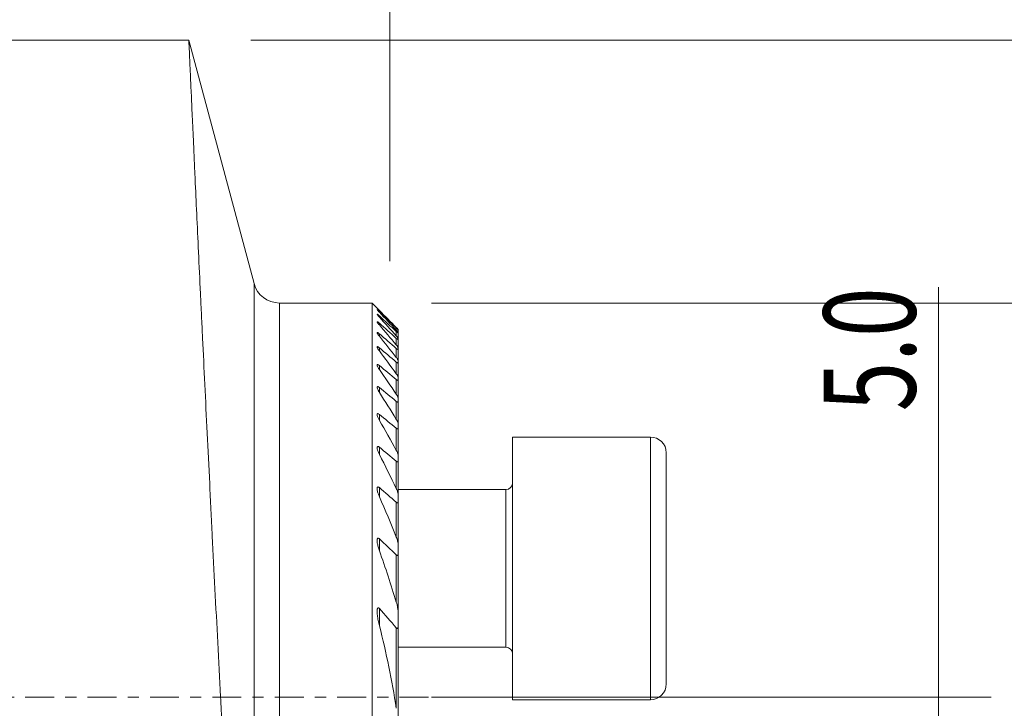
# Model space of a CAD drawing. Units: millimetres. Extents: x -55 to 173, y -42 to 54.
# Drawn here: x 116 to 153, y 0 to 26 of the extents above; entities that cross this region are included whole.
import ezdxf

# ---------------------------------------------------------------- set-up
doc = ezdxf.new("R2010")
doc.units = ezdxf.units.MM
doc.linetypes.add('CENTER', pattern=[47.5, 22, -8.5, 8.5, -8.5])
for name, color, linetype in [('1', 4, 'CONTINUOUS'), ('2', 7, 'CONTINUOUS'), ('SK2', 7, 'CONTINUOUS'), ('SK4', 2, 'CENTER')]:
    doc.layers.add(name, color=color, linetype=linetype)
doc.styles.add('iso_b_vert', font='simplex.shx')
doc.dimstyles.get("Standard").update_dxf_attribs({"dimtxt": 0.18, "dimasz": 0.18, "dimexe": 0.18, "dimexo": 0.0625, "dimgap": 0.09, "dimtad": 1, "dimzin": 0, "dimdsep": 52, "dimtxsty": 'Standard', "dimcen": 0.09, "dimadec": 0, "dimazin": 0, "dimtfac": 1, "dimtdec": 4, "dimtofl": 0, "dimtmove": 0, "dimatfit": 3, "dimfxl": 1, "dimtolj": 1, "dimtzin": 0, "dimarcsym": 0})

# ---------------------------------------------------------------- blocks, each defined once
blk = doc.blocks.new('DimnDraft3D1')
at = {"layer": 'SK2', "lineweight": 13}
for p, q in [((30, 26.5875), (30, 40.07)), ((130, 16.5875), (130, 40.07)), ((30, 38.07), (130, 38.07))]:
    blk.add_line(p, q, dxfattribs=at)
for points in [[(30, 38.07), (33.499998, 38.530784), (33.500002, 37.609216), (30, 38.07)], [(130, 38.07), (126.500002, 37.609216), (126.499998, 38.530784), (130, 38.07)]]:
    blk.add_solid(points, dxfattribs=at)
at = {"layer": 'SK2', "lineweight": 18, "insert": (75.897501, 38.945134), "char_height": 3.5, "attachment_point": 7, "line_spacing_factor": 1.084337, "style": 'iso_b_vert'}
blk.add_mtext('\\W0.6864;100.0', dxfattribs=at)
blk = doc.blocks.new('DimnDraft3D2')
at = {"layer": 'SK2', "lineweight": 13}
for p, q in [((150.888211, 15.598932), (150.888211, -13.75)), ((131.5875, 0), (152.888211, 0)), ((131.5875, -5), (152.888211, -5))]:
    blk.add_line(p, q, dxfattribs=at)
for points in [[(150.888211, 0), (150.427427, 3.499998), (151.348994, 3.500002), (150.888211, 0)], [(150.888211, -5), (151.348994, -8.499998), (150.427427, -8.500002), (150.888211, -5)]]:
    blk.add_solid(points, dxfattribs=at)
at = {"layer": 'SK2', "lineweight": 18, "insert": (150.013077, 10.875), "char_height": 3.5, "attachment_point": 7, "rotation": 90, "line_spacing_factor": 1.084337, "style": 'iso_b_vert'}
blk.add_mtext('\\W0.7121;5.0', dxfattribs=at)
blk = doc.blocks.new('DimnDraft3D3')
at = {"layer": '2', "lineweight": 13}
for p, q in [((0, 33.0875), (0, 50.07)), ((130, 16.5875), (130, 50.07)), ((0, 48.07), (130, 48.07))]:
    blk.add_line(p, q, dxfattribs=at)
for points in [[(0, 48.07), (3.499998, 48.530784), (3.500002, 47.609216), (0, 48.07)], [(130, 48.07), (126.500002, 47.609216), (126.499998, 48.530784), (130, 48.07)]]:
    blk.add_solid(points, dxfattribs=at)
at = {"layer": '2', "lineweight": 18, "insert": (60.897501, 48.945134), "char_height": 3.5, "attachment_point": 7, "line_spacing_factor": 1.084337, "style": 'iso_b_vert'}
blk.add_mtext('\\W0.6864;130.0', dxfattribs=at)
blk = doc.blocks.new('DimnDraft3D5')
at = {"layer": 'SK2', "lineweight": 13}
for p, q in [((131.5875, 15), (162.888211, 15)), ((160.888211, 15), (160.888211, -25)), ((131.5875, -25), (162.888211, -25))]:
    blk.add_line(p, q, dxfattribs=at)
for points in [[(160.888211, 15), (161.348994, 11.500002), (160.427427, 11.499998), (160.888211, 15)], [(160.888211, -25), (160.427427, -21.500002), (161.348994, -21.499998), (160.888211, -25)]]:
    blk.add_solid(points, dxfattribs=at)
at = {"layer": 'SK2', "lineweight": 18, "char_height": 3.5, "attachment_point": 7, "rotation": 90, "line_spacing_factor": 1.084337, "style": 'iso_b_vert'}
for s, insert in [('\\W0.7361;40', (159.138077, -2.024733)), ('%%c', (159.138077, -8.997389))]:
    blk.add_mtext(s, dxfattribs=dict(at, insert=insert))
blk = doc.blocks.new('DimnDraft3D6')
at = {"layer": 'SK2', "lineweight": 13}
for p, q in [((124.708008, 25), (172.888211, 25)), ((170.888211, -25), (170.888211, 25)), ((131.5875, -25), (172.888211, -25))]:
    blk.add_line(p, q, dxfattribs=at)
for points in [[(170.888211, 25), (171.348994, 21.500002), (170.427427, 21.499998), (170.888211, 25)], [(170.888211, -25), (170.427427, -21.500002), (171.348994, -21.499998), (170.888211, -25)]]:
    blk.add_solid(points, dxfattribs=at)
at = {"layer": 'SK2', "lineweight": 18, "char_height": 3.5, "attachment_point": 7, "rotation": 90, "line_spacing_factor": 1.084337, "style": 'iso_b_vert'}
for s, insert in [('\\W0.6740;50', (169.138077, 3.159534)), ('%%c', (169.138077, -3.813122))]:
    blk.add_mtext(s, dxfattribs=dict(at, insert=insert))

msp = doc.modelspace()

# ---------------------------------------------------------------- linework, layer by layer
at = {"layer": '1', "lineweight": 18}
for p, q in [((122.353, 25), (26.95, 25)), ((124.834, 15.741), (122.353, 25)), ((129.325, 15), (125.8, 15)), ((129.522, 14.803), (129.325, 15)), ((129.325, 15), (129.325, -25)), ((130.325, 13.989), (130.325, 13.981)), ((130.325, 13.981), (130.325, 13.878)), ((130.325, 13.878), (130.325, 13.854)), ((130.325, 13.854), (130.325, 13.646)), ((130.325, 13.646), (130.325, 13.606)), ((130.325, 13.606), (130.325, 13.289)), ((130.325, 13.289), (130.325, 13.231)), ((130.325, 13.231), (130.325, 12.799)), ((130.325, 12.799), (130.325, 12.722)), ((130.325, 12.722), (130.325, 12.164)), ((130.325, 12.164), (130.325, 12.066)), ((130.325, 12.066), (130.325, 11.368)), ((130.325, 11.368), (130.325, 11.247)), ((130.325, 11.247), (130.325, 10.385)), ((130.325, 10.385), (130.325, 10.237)), ((130.325, 10.237), (130.325, 9.178)), ((139.925, 9.899), (134.675, 9.899)), ((134.675, 9.899), (134.675, -0.101)), ((130.325, 9.178), (130.325, 8.995)), ((140.525, 9.299), (140.525, 0.499)), ((130.325, 8.995), (130.325, 7.681)), ((134.425, 7.899), (130.324, 7.899)), ((130.325, 7.681), (130.325, 7.452)), ((130.325, 7.452), (130.325, 5.775)), ((130.325, 5.775), (130.325, 5.476)), ((130.325, 5.476), (130.325, 3.18)), ((130.325, 3.18), (130.325, 2.742)), ((130.325, 2.742), (130.325, -1.365)), ((130.324, 1.899), (134.425, 1.899)), ((134.675, -0.101), (139.925, -0.101))]:
    msp.add_line(p, q, dxfattribs=at)
at = {"layer": '1', "lineweight": 13}
for p, q in [((124.834, 15.741), (124.834, -21.98)), ((125.8, 15), (125.8, -25)), ((129.606, 14.673), (129.606, 14.65)), ((129.606, 14.512), (129.606, 14.466)), ((129.606, 14.233), (129.606, 14.163)), ((130.249, 13.968), (130.249, 14.05)), ((130.249, 13.747), (130.249, 13.913)), ((129.606, 13.83), (129.606, 13.736)), ((130.249, 13.403), (130.249, 13.655)), ((129.606, 13.297), (129.606, 13.176)), ((130.249, 12.926), (130.249, 13.271)), ((130.249, 12.307), (130.249, 12.752)), ((129.606, 12.62), (129.606, 12.469)), ((130.249, 11.53), (130.249, 12.086)), ((129.606, 11.783), (129.606, 11.597)), ((130.249, 10.57), (130.249, 11.255)), ((129.606, 10.759), (129.606, 10.533)), ((130.249, 9.392), (130.249, 10.233)), ((139.925, 9.899), (139.925, -0.101)), ((129.606, 9.51), (129.606, 9.233)), ((130.249, 7.935), (130.249, 8.977)), ((129.606, 7.971), (129.606, 7.625)), ((134.425, 7.899), (134.425, 1.899)), ((130.249, 6.091), (130.249, 7.416)), ((129.606, 6.019), (129.606, 5.569)), ((130.249, 3.614), (130.249, 5.415)), ((129.606, 3.374), (129.606, 2.715)), ((130.249, -0.428), (130.249, 2.634))]:
    msp.add_line(p, q, dxfattribs=at)
at = {"layer": '1', "lineweight": 18, "extrusion": (0, 0, -1)}
for centre, radius, start, end in [((-125.8, 16), 1, 270, 345), ((-134.425, 8.149), 0.25, 180, 270), ((-134.425, 1.649), 0.25, 90, 180)]:
    msp.add_arc(centre, radius, start, end, dxfattribs=at)
at = {"layer": '1', "lineweight": 18}
for centre, start, end in [((139.925, 9.299), 0, 90), ((139.925, 0.499), 270, 0)]:
    msp.add_arc(centre, 0.6, start, end, dxfattribs=at)
for points, knots in [([(124.834, -21.98), (124.829, -21.898), (124.823, -21.814), (124.812, -21.642), (124.807, -21.554), (124.789, -21.287), (124.778, -21.104), (124.742, -20.536), (124.716, -20.136), (124.663, -19.292), (124.635, -18.849), (124.578, -17.918), (124.548, -17.432), (124.501, -16.669), (124.485, -16.409), (124.453, -15.878), (124.437, -15.609), (124.388, -14.791), (124.354, -14.231), (124.286, -13.082), (124.252, -12.493), (124.181, -11.286), (124.146, -10.669), (124.092, -9.72), (124.074, -9.4), (124.046, -8.915), (124.037, -8.753), (124.018, -8.427), (124.009, -8.264), (123.963, -7.447), (123.927, -6.787), (123.853, -5.457), (123.816, -4.786), (123.743, -3.434), (123.706, -2.752), (123.651, -1.721), (123.633, -1.376), (123.605, -0.857), (123.596, -0.683), (123.578, -0.336), (123.569, -0.163), (123.523, 0.702), (123.488, 1.39), (123.417, 2.758), (123.382, 3.438), (123.313, 4.79), (123.279, 5.462), (123.229, 6.464), (123.212, 6.797), (123.179, 7.462), (123.162, 7.793), (123.114, 8.776), (123.082, 9.418), (123.021, 10.676), (122.961, 11.908), (122.904, 13.088), (122.863, 13.953), (122.849, 14.238), (122.829, 14.661), (122.822, 14.801), (122.809, 15.08), (122.803, 15.218), (122.77, 15.903), (122.745, 16.429), (122.698, 17.44), (122.653, 18.41), (122.612, 19.298), (122.583, 19.933), (122.573, 20.14), (122.559, 20.442), (122.555, 20.541), (122.546, 20.737), (122.541, 20.834), (122.52, 21.309), (122.504, 21.662), (122.474, 22.317), (122.447, 22.919), (122.424, 23.419), (122.404, 23.867), (122.395, 24.064), (122.38, 24.406), (122.373, 24.548), (122.363, 24.774), (122.356, 24.943), (122.353, 25), (122.353, 25)], [0, 0, 0, 0, 0.007813, 0.007813, 0.015626, 0.015626, 0.031251, 0.031251, 0.062503, 0.062503, 0.093754, 0.093754, 0.125005, 0.125005, 0.140631, 0.140631, 0.156256, 0.156256, 0.187508, 0.187508, 0.218759, 0.218759, 0.25001, 0.25001, 0.265636, 0.265636, 0.273449, 0.273449, 0.281262, 0.281262, 0.312513, 0.312513, 0.343764, 0.343764, 0.375015, 0.375015, 0.390641, 0.390641, 0.398454, 0.398454, 0.406267, 0.406267, 0.437518, 0.437518, 0.468769, 0.468769, 0.500021, 0.500021, 0.515646, 0.515646, 0.531272, 0.531272, 0.562523, 0.562523, 0.593775, 0.625026, 0.625026, 0.640651, 0.640651, 0.648464, 0.648464, 0.656277, 0.656277, 0.687528, 0.687528, 0.71878, 0.750031, 0.750031, 0.765657, 0.765657, 0.773469, 0.773469, 0.781282, 0.781282, 0.812534, 0.812534, 0.843785, 0.875036, 0.875036, 0.906287, 0.906287, 0.937539, 0.937539, 0.96879, 1, 1, 1, 1]), ([(129.521, 14.804), (129.521, 14.804), (129.523, 14.801), (129.533, 14.792), (129.539, 14.785), (129.555, 14.769), (129.564, 14.76), (129.584, 14.74), (129.595, 14.729), (129.606, 14.718)], [0, 0, 0, 0, 0.249137, 0.249137, 0.499425, 0.499425, 0.749712, 0.749712, 1, 1, 1, 1]), ([(129.521, 14.747), (129.521, 14.747), (129.521, 14.747), (129.521, 14.745), (129.524, 14.741), (129.534, 14.729), (129.54, 14.721), (129.556, 14.703), (129.565, 14.693), (129.584, 14.672), (129.595, 14.661), (129.606, 14.65)], [0, 0, 0, 0, 0.019739, 0.019739, 0.264804, 0.264804, 0.509869, 0.509869, 0.754935, 0.754935, 1, 1, 1, 1]), ([(129.606, 14.673), (129.583, 14.694), (129.562, 14.714), (129.538, 14.735), (129.531, 14.741), (129.524, 14.746), (129.523, 14.747), (129.522, 14.747)], [0, 0, 0, 0, 0.567291, 0.567291, 0.850937, 0.850937, 1, 1, 1, 1]), ([(129.606, 14.512), (129.583, 14.533), (129.561, 14.552), (129.54, 14.567), (129.537, 14.57), (129.53, 14.574), (129.528, 14.576), (129.522, 14.578), (129.52, 14.577), (129.522, 14.571), (129.525, 14.565), (129.535, 14.55), (129.542, 14.541), (129.557, 14.522), (129.566, 14.511), (129.585, 14.489), (129.595, 14.478), (129.606, 14.466)], [0, 0, 0, 0, 0.25, 0.25, 0.3125, 0.3125, 0.375, 0.375, 0.5, 0.5, 0.625, 0.625, 0.75, 0.75, 0.875, 0.875, 1, 1, 1, 1]), ([(129.606, 14.233), (129.594, 14.243), (129.582, 14.253), (129.561, 14.27), (129.551, 14.277), (129.535, 14.288), (129.528, 14.29), (129.521, 14.29), (129.52, 14.288), (129.522, 14.277), (129.526, 14.27), (129.536, 14.253), (129.543, 14.243), (129.558, 14.222), (129.567, 14.211), (129.585, 14.188), (129.595, 14.176), (129.606, 14.164)], [0, 0, 0, 0, 0.125, 0.125, 0.25, 0.25, 0.375, 0.375, 0.5, 0.5, 0.625, 0.625, 0.75, 0.75, 0.875, 0.875, 1, 1, 1, 1]), ([(129.606, 13.83), (129.593, 13.841), (129.582, 13.851), (129.56, 13.867), (129.55, 13.873), (129.537, 13.879), (129.534, 13.88), (129.528, 13.881), (129.525, 13.881), (129.52, 13.878), (129.52, 13.874), (129.523, 13.86), (129.527, 13.851), (129.537, 13.832), (129.544, 13.821), (129.567, 13.786), (129.585, 13.762), (129.606, 13.736)], [0, 0, 0, 0, 0.125, 0.125, 0.25, 0.25, 0.3125, 0.3125, 0.375, 0.375, 0.5, 0.5, 0.625, 0.625, 0.75, 0.75, 1, 1, 1, 1]), ([(130.325, 13.989), (130.325, 13.989), (130.322, 13.992), (130.314, 14.001), (130.308, 14.008), (130.294, 14.022), (130.286, 14.031), (130.268, 14.049), (130.259, 14.058), (130.249, 14.068)], [0, 0, 0, 0, 0.25, 0.25, 0.5, 0.5, 0.75, 0.75, 1, 1, 1, 1]), ([(130.249, 14.05), (130.259, 14.04), (130.269, 14.031), (130.286, 14.015), (130.294, 14.007), (130.308, 13.994), (130.314, 13.989), (130.322, 13.982), (130.325, 13.98), (130.325, 13.981)], [0, 0, 0, 0, 0.25, 0.25, 0.5, 0.5, 0.75, 0.75, 1, 1, 1, 1]), ([(130.325, 13.878), (130.325, 13.88), (130.322, 13.884), (130.314, 13.895), (130.308, 13.903), (130.294, 13.919), (130.286, 13.928), (130.268, 13.947), (130.259, 13.957), (130.249, 13.968)], [0, 0, 0, 0, 0.25, 0.25, 0.5, 0.5, 0.75, 0.75, 1, 1, 1, 1]), ([(130.249, 13.913), (130.259, 13.904), (130.269, 13.895), (130.286, 13.88), (130.294, 13.873), (130.308, 13.861), (130.314, 13.857), (130.322, 13.853), (130.325, 13.852), (130.325, 13.854)], [0, 0, 0, 0, 0.25, 0.25, 0.5, 0.5, 0.75, 0.75, 1, 1, 1, 1]), ([(130.325, 13.646), (130.325, 13.649), (130.322, 13.655), (130.314, 13.669), (130.308, 13.677), (130.294, 13.695), (130.286, 13.705), (130.269, 13.726), (130.259, 13.737), (130.249, 13.748)], [0, 0, 0, 0, 0.25, 0.25, 0.5, 0.5, 0.75, 0.75, 1, 1, 1, 1]), ([(130.249, 13.655), (130.259, 13.646), (130.269, 13.638), (130.286, 13.624), (130.295, 13.617), (130.309, 13.607), (130.315, 13.604), (130.322, 13.602), (130.325, 13.603), (130.325, 13.606)], [0, 0, 0, 0, 0.25, 0.25, 0.5, 0.5, 0.75, 0.75, 1, 1, 1, 1]), ([(129.606, 13.297), (129.593, 13.307), (129.581, 13.317), (129.558, 13.332), (129.548, 13.338), (129.535, 13.341), (129.532, 13.342), (129.526, 13.341), (129.524, 13.34), (129.52, 13.334), (129.52, 13.327), (129.524, 13.31), (129.528, 13.3), (129.538, 13.278), (129.545, 13.266), (129.567, 13.229), (129.585, 13.203), (129.606, 13.176)], [0, 0, 0, 0, 0.125, 0.125, 0.25, 0.25, 0.3125, 0.3125, 0.375, 0.375, 0.5, 0.5, 0.625, 0.625, 0.75, 0.75, 1, 1, 1, 1]), ([(130.325, 13.289), (130.325, 13.293), (130.322, 13.3), (130.314, 13.317), (130.308, 13.326), (130.294, 13.346), (130.286, 13.357), (130.269, 13.38), (130.259, 13.391), (130.249, 13.403)], [0, 0, 0, 0, 0.25, 0.25, 0.5, 0.5, 0.75, 0.75, 1, 1, 1, 1]), ([(130.249, 13.271), (130.259, 13.262), (130.269, 13.254), (130.287, 13.241), (130.295, 13.235), (130.309, 13.227), (130.315, 13.225), (130.323, 13.225), (130.325, 13.227), (130.325, 13.231)], [0, 0, 0, 0, 0.25, 0.25, 0.5, 0.5, 0.75, 0.75, 1, 1, 1, 1]), ([(130.325, 12.799), (130.325, 12.805), (130.322, 12.813), (130.313, 12.832), (130.308, 12.843), (130.294, 12.865), (130.286, 12.877), (130.269, 12.901), (130.259, 12.914), (130.249, 12.926)], [0, 0, 0, 0, 0.25, 0.25, 0.5, 0.5, 0.75, 0.75, 1, 1, 1, 1]), ([(130.249, 12.752), (130.259, 12.743), (130.269, 12.736), (130.287, 12.723), (130.295, 12.718), (130.31, 12.712), (130.315, 12.711), (130.323, 12.713), (130.325, 12.717), (130.325, 12.722)], [0, 0, 0, 0, 0.25, 0.25, 0.5, 0.5, 0.75, 0.75, 1, 1, 1, 1]), ([(129.606, 12.62), (129.593, 12.631), (129.58, 12.64), (129.556, 12.654), (129.545, 12.659), (129.533, 12.66), (129.53, 12.659), (129.525, 12.656), (129.523, 12.654), (129.52, 12.645), (129.52, 12.636), (129.525, 12.615), (129.529, 12.603), (129.54, 12.579), (129.546, 12.565), (129.568, 12.525), (129.586, 12.497), (129.606, 12.469)], [0, 0, 0, 0, 0.125, 0.125, 0.25, 0.25, 0.3125, 0.3125, 0.375, 0.375, 0.5, 0.5, 0.625, 0.625, 0.75, 0.75, 1, 1, 1, 1]), ([(130.325, 12.164), (130.325, 12.172), (130.322, 12.181), (130.313, 12.204), (130.308, 12.216), (130.287, 12.254), (130.269, 12.28), (130.249, 12.308)], [0, 0, 0, 0, 0.25, 0.25, 0.5, 0.5, 1, 1, 1, 1]), ([(130.249, 12.086), (130.259, 12.078), (130.269, 12.071), (130.287, 12.059), (130.296, 12.054), (130.31, 12.05), (130.316, 12.05), (130.323, 12.055), (130.325, 12.06), (130.325, 12.066)], [0, 0, 0, 0, 0.25, 0.25, 0.5, 0.5, 0.75, 0.75, 1, 1, 1, 1]), ([(129.606, 11.783), (129.592, 11.794), (129.579, 11.803), (129.56, 11.813), (129.554, 11.815), (129.544, 11.818), (129.539, 11.818), (129.531, 11.816), (129.528, 11.814), (129.524, 11.809), (129.522, 11.805), (129.52, 11.792), (129.521, 11.781), (129.528, 11.745), (129.54, 11.716), (129.569, 11.658), (129.586, 11.628), (129.606, 11.597)], [0, 0, 0, 0, 0.125, 0.125, 0.1875, 0.1875, 0.25, 0.25, 0.3125, 0.3125, 0.375, 0.375, 0.5, 0.5, 0.75, 0.75, 1, 1, 1, 1]), ([(130.325, 11.368), (130.325, 11.377), (130.322, 11.389), (130.313, 11.415), (130.308, 11.428), (130.287, 11.471), (130.27, 11.5), (130.249, 11.53)], [0, 0, 0, 0, 0.25, 0.25, 0.5, 0.5, 1, 1, 1, 1]), ([(130.249, 11.255), (130.259, 11.247), (130.269, 11.24), (130.288, 11.229), (130.297, 11.226), (130.311, 11.224), (130.316, 11.225), (130.323, 11.233), (130.325, 11.239), (130.325, 11.247)], [0, 0, 0, 0, 0.25, 0.25, 0.5, 0.5, 0.75, 0.75, 1, 1, 1, 1]), ([(129.606, 10.759), (129.591, 10.771), (129.577, 10.78), (129.557, 10.788), (129.551, 10.79), (129.541, 10.79), (129.536, 10.789), (129.525, 10.782), (129.522, 10.773), (129.52, 10.751), (129.521, 10.738), (129.53, 10.695), (129.541, 10.663), (129.57, 10.599), (129.586, 10.566), (129.606, 10.533)], [0, 0, 0, 0, 0.125, 0.125, 0.1875, 0.1875, 0.25, 0.25, 0.375, 0.375, 0.5, 0.5, 0.75, 0.75, 1, 1, 1, 1]), ([(130.325, 10.385), (130.325, 10.397), (130.322, 10.411), (130.313, 10.441), (130.308, 10.456), (130.287, 10.504), (130.27, 10.537), (130.249, 10.57)], [0, 0, 0, 0, 0.25, 0.25, 0.5, 0.5, 1, 1, 1, 1]), ([(130.249, 10.233), (130.26, 10.225), (130.27, 10.218), (130.289, 10.208), (130.298, 10.205), (130.312, 10.206), (130.317, 10.21), (130.323, 10.221), (130.325, 10.228), (130.325, 10.237)], [0, 0, 0, 0, 0.25, 0.25, 0.5, 0.5, 0.75, 0.75, 1, 1, 1, 1]), ([(129.606, 9.51), (129.598, 9.516), (129.59, 9.522), (129.575, 9.531), (129.568, 9.535), (129.554, 9.538), (129.548, 9.539), (129.537, 9.536), (129.533, 9.533), (129.523, 9.52), (129.521, 9.507), (129.52, 9.479), (129.522, 9.463), (129.531, 9.414), (129.543, 9.378), (129.57, 9.306), (129.587, 9.27), (129.606, 9.233)], [0, 0, 0, 0, 0.0625, 0.0625, 0.125, 0.125, 0.1875, 0.1875, 0.25, 0.25, 0.375, 0.375, 0.5, 0.5, 0.75, 0.75, 1, 1, 1, 1]), ([(130.325, 9.178), (130.325, 9.192), (130.322, 9.209), (130.314, 9.244), (130.308, 9.262), (130.287, 9.317), (130.27, 9.354), (130.249, 9.392)], [0, 0, 0, 0, 0.25, 0.25, 0.5, 0.5, 1, 1, 1, 1]), ([(130.249, 8.977), (130.26, 8.968), (130.27, 8.961), (130.29, 8.952), (130.299, 8.951), (130.313, 8.956), (130.318, 8.961), (130.323, 8.976), (130.325, 8.985), (130.325, 8.995)], [0, 0, 0, 0, 0.25, 0.25, 0.5, 0.5, 0.75, 0.75, 1, 1, 1, 1]), ([(129.606, 7.971), (129.597, 7.978), (129.589, 7.984), (129.572, 7.993), (129.564, 7.996), (129.549, 7.997), (129.543, 7.995), (129.533, 7.987), (129.53, 7.981), (129.522, 7.961), (129.52, 7.943), (129.521, 7.908), (129.523, 7.889), (129.53, 7.85), (129.534, 7.83), (129.545, 7.789), (129.551, 7.769), (129.571, 7.708), (129.587, 7.667), (129.606, 7.625)], [0, 0, 0, 0, 0.0625, 0.0625, 0.125, 0.125, 0.1875, 0.1875, 0.25, 0.25, 0.375, 0.375, 0.5, 0.5, 0.625, 0.625, 0.75, 0.75, 1, 1, 1, 1]), ([(130.325, 7.681), (130.325, 7.7), (130.322, 7.72), (130.314, 7.761), (130.308, 7.783), (130.288, 7.848), (130.27, 7.891), (130.249, 7.935)], [0, 0, 0, 0, 0.25, 0.25, 0.5, 0.5, 1, 1, 1, 1]), ([(130.249, 7.416), (130.26, 7.407), (130.271, 7.399), (130.292, 7.392), (130.301, 7.393), (130.314, 7.402), (130.319, 7.411), (130.324, 7.43), (130.325, 7.44), (130.325, 7.452)], [0, 0, 0, 0, 0.25, 0.25, 0.5, 0.5, 0.75, 0.75, 1, 1, 1, 1]), ([(129.606, 6.019), (129.596, 6.028), (129.587, 6.035), (129.572, 6.042), (129.568, 6.043), (129.559, 6.044), (129.554, 6.044), (129.543, 6.04), (129.537, 6.034), (129.529, 6.018), (129.526, 6.009), (129.52, 5.979), (129.52, 5.956), (129.522, 5.911), (129.524, 5.887), (129.535, 5.815), (129.546, 5.766), (129.572, 5.668), (129.588, 5.619), (129.606, 5.569)], [0, 0, 0, 0, 0.0625, 0.0625, 0.09375, 0.09375, 0.125, 0.125, 0.1875, 0.1875, 0.25, 0.25, 0.375, 0.375, 0.5, 0.5, 0.75, 0.75, 1, 1, 1, 1]), ([(130.325, 5.775), (130.325, 5.8), (130.322, 5.826), (130.314, 5.878), (130.308, 5.905), (130.288, 5.984), (130.271, 6.037), (130.249, 6.091)], [0, 0, 0, 0, 0.25, 0.25, 0.5, 0.5, 1, 1, 1, 1]), ([(130.249, 5.415), (130.255, 5.409), (130.261, 5.405), (130.272, 5.397), (130.278, 5.395), (130.289, 5.392), (130.295, 5.393), (130.303, 5.397), (130.307, 5.4), (130.316, 5.413), (130.32, 5.425), (130.324, 5.449), (130.325, 5.462), (130.325, 5.476)], [0, 0, 0, 0, 0.125, 0.125, 0.25, 0.25, 0.375, 0.375, 0.5, 0.5, 0.75, 0.75, 1, 1, 1, 1]), ([(129.606, 3.374), (129.6, 3.38), (129.594, 3.385), (129.582, 3.394), (129.576, 3.398), (129.563, 3.4), (129.558, 3.399), (129.548, 3.393), (129.544, 3.389), (129.537, 3.378), (129.535, 3.372), (129.53, 3.359), (129.529, 3.352), (129.524, 3.33), (129.523, 3.315), (129.52, 3.269), (129.52, 3.238), (129.524, 3.174), (129.527, 3.142), (129.538, 3.045), (129.548, 2.979), (129.574, 2.847), (129.589, 2.781), (129.606, 2.715)], [0, 0, 0, 0, 0.03125, 0.03125, 0.0625, 0.0625, 0.09375, 0.09375, 0.125, 0.125, 0.15625, 0.15625, 0.1875, 0.1875, 0.25, 0.25, 0.375, 0.375, 0.5, 0.5, 0.75, 0.75, 1, 1, 1, 1]), ([(130.325, 3.18), (130.325, 3.215), (130.322, 3.251), (130.314, 3.323), (130.308, 3.359), (130.289, 3.468), (130.271, 3.541), (130.249, 3.614)], [0, 0, 0, 0, 0.25, 0.25, 0.5, 0.5, 1, 1, 1, 1]), ([(130.249, 2.634), (130.255, 2.627), (130.262, 2.62), (130.275, 2.611), (130.283, 2.609), (130.295, 2.612), (130.3, 2.616), (130.308, 2.628), (130.311, 2.635), (130.318, 2.657), (130.321, 2.673), (130.324, 2.707), (130.325, 2.725), (130.325, 2.742)], [0, 0, 0, 0, 0.125, 0.125, 0.25, 0.25, 0.375, 0.375, 0.5, 0.5, 0.75, 0.75, 1, 1, 1, 1])]:
    msp.add_open_spline(points, degree=3, knots=knots, dxfattribs=at)
for points in [[(129.606, 14.718), (129.821, 14.502), (130.035, 14.285), (130.249, 14.068)], [(130.249, 14.05), (130.035, 14.258), (129.821, 14.466), (129.606, 14.673)], [(129.606, 14.65), (129.821, 14.424), (130.036, 14.196), (130.249, 13.968)], [(130.249, 13.913), (130.035, 14.113), (129.82, 14.312), (129.606, 14.512)], [(129.606, 14.466), (129.821, 14.228), (130.036, 13.988), (130.249, 13.748)], [(130.249, 13.655), (130.035, 13.848), (129.82, 14.04), (129.606, 14.233)], [(129.606, 14.164), (129.821, 13.911), (130.036, 13.658), (130.249, 13.403)], [(130.249, 13.271), (130.035, 13.457), (129.82, 13.644), (129.606, 13.83)], [(129.606, 13.736), (129.822, 13.468), (130.036, 13.198), (130.249, 12.926)], [(130.249, 12.752), (130.035, 12.934), (129.82, 13.115), (129.606, 13.297)], [(129.606, 13.176), (129.822, 12.888), (130.037, 12.599), (130.249, 12.308)], [(130.249, 12.086), (130.035, 12.264), (129.82, 12.442), (129.606, 12.62)], [(129.606, 12.469), (129.823, 12.158), (130.037, 11.845), (130.249, 11.53)], [(130.249, 11.255), (130.035, 11.431), (129.82, 11.607), (129.606, 11.783)], [(129.606, 11.597), (129.823, 11.258), (130.038, 10.916), (130.249, 10.57)], [(130.249, 10.233), (130.035, 10.408), (129.82, 10.584), (129.606, 10.759)], [(129.606, 10.533), (129.825, 10.156), (130.039, 9.776), (130.249, 9.392)], [(130.249, 8.977), (130.035, 9.155), (129.82, 9.332), (129.606, 9.51)], [(129.606, 9.233), (129.827, 8.805), (130.041, 8.372), (130.249, 7.935)], [(130.249, 7.416), (130.035, 7.601), (129.82, 7.786), (129.606, 7.971)], [(129.606, 7.625), (129.83, 7.119), (130.045, 6.608), (130.249, 6.091)], [(130.249, 5.415), (130.035, 5.617), (129.821, 5.819), (129.606, 6.019)], [(129.606, 5.569), (129.838, 4.925), (130.053, 4.274), (130.249, 3.614)], [(130.249, 2.634), (130.037, 2.883), (129.823, 3.13), (129.606, 3.374)], [(129.606, 2.715), (129.87, 1.681), (130.086, 0.634), (130.249, -0.428)]]:
    msp.add_open_spline(points, degree=3, dxfattribs=at)
at = {"layer": 'SK4', "lineweight": 18, "ltscale": 0.05}
msp.add_line((-5, 0), (135, 0), dxfattribs=at)

# ---------------------------------------------------------------- dimensions: what is measured, and where the dimension line sits
at = {"layer": '2', "lineweight": 13}
dim = msp.add_linear_dim(base=(130, 48.07), p1=(0, 33.087), p2=(130, 16.587), dimstyle='Standard', override={"dimtxt": 3.5, "dimasz": 3.5, "dimexe": 2, "dimexo": 1.5875, "dimgap": 1.75, "dimtad": 1, "dimtih": 0, "dimdec": 2, "dimzin": 8, "dimpost": '<>', "dimtxsty": 'iso_b_vert', "dimsah": 1, "dimclrd": 2, "dimclre": 2, "dimclrt": 2, "dimtm": -0.005, "dimtdec": 2, "dimtofl": 1, "dimtmove": 0}, dxfattribs=at)
dim.commit()
dim.dimension.update_dxf_attribs({"geometry": 'DimnDraft3D3', "text_midpoint": (60.023, 48.07)})
at = {"layer": 'SK2', "lineweight": 13}
dim = msp.add_linear_dim(base=(130, 38.07), p1=(30, 26.587), p2=(130, 16.587), dimstyle='Standard', override={"dimtxt": 3.5, "dimasz": 3.5, "dimexe": 2, "dimexo": 1.5875, "dimgap": 1.75, "dimtad": 1, "dimtih": 0, "dimdec": 2, "dimzin": 8, "dimpost": '<>', "dimtxsty": 'iso_b_vert', "dimsah": 1, "dimclrd": 2, "dimclre": 2, "dimclrt": 2, "dimtm": -0.005, "dimtdec": 2, "dimtofl": 1, "dimtmove": 0}, dxfattribs=at)
dim.commit()
dim.dimension.update_dxf_attribs({"geometry": 'DimnDraft3D1', "text_midpoint": (75.023, 38.07)})
for p1, p2, distance, picture, middle in [((131.588, -25), (124.708, 25), -47.731, 'DimnDraft3D6', (168.263, 2.285)), ((131.588, 15), (131.588, -25), 31.301, 'DimnDraft3D5', (158.263, -2.9))]:
    dim = msp.add_aligned_dim(p1=p1, p2=p2, distance=distance, dimstyle='Standard', override={"dimtxt": 3.5, "dimasz": 3.5, "dimexe": 2, "dimexo": 1.5875, "dimgap": 1.75, "dimtad": 1, "dimtih": 0, "dimtoh": 0, "dimdec": 2, "dimzin": 8, "dimpost": '<>', "dimtxsty": 'iso_b_vert', "dimsah": 1, "dimclrd": 2, "dimclre": 2, "dimclrt": 2, "dimtm": -0.005, "dimtdec": 2, "dimtmove": 0}, dxfattribs=at)
    dim.commit()
    dim.dimension.update_dxf_attribs({"geometry": picture, "text_midpoint": middle})
dim = msp.add_linear_dim(base=(150.888, 0), p1=(131.588, -5), p2=(131.588, 0), angle=90, dimstyle='Standard', override={"dimtxt": 3.5, "dimasz": 3.5, "dimexe": 2, "dimexo": 1.5875, "dimgap": 1.75, "dimtad": 1, "dimtih": 0, "dimtoh": 0, "dimdec": 2, "dimzin": 8, "dimpost": '<>', "dimtxsty": 'iso_b_vert', "dimsah": 1, "dimclrd": 2, "dimclre": 2, "dimclrt": 2, "dimtm": -0.005, "dimtdec": 2, "dimtofl": 1, "dimtmove": 0}, dxfattribs=at)
dim.commit()
dim.dimension.update_dxf_attribs({"geometry": 'DimnDraft3D2', "text_midpoint": (150.888, 10)})

doc.saveas('drawing.dxf')
